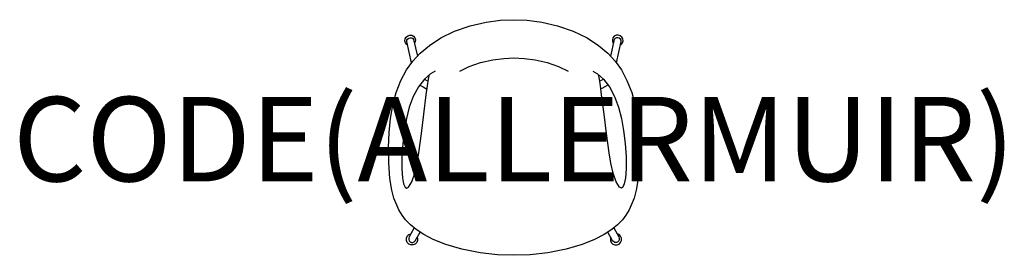
# Model space of a CAD drawing. Units: millimetres. Extents: x -1173 to 1163, y 6 to 564.
import ezdxf
from ezdxf.enums import TextEntityAlignment as Align

# ---------------------------------------------------------------- set-up
doc = ezdxf.new("R2010")
doc.units = ezdxf.units.MM
doc.header["$MEASUREMENT"] = 0
doc.layers.add('(Allermuir) Furniture 2D', color=7, linetype='Continuous')
doc.layers.add('(Allermuir) Furniture Text', color=6, linetype='Continuous')
doc.styles.add('Senator', font='swiss.ttf', dxfattribs={"height": 200})

msp = doc.modelspace()

# ---------------------------------------------------------------- linework, layer by layer
at = {"layer": '(Allermuir) Furniture 2D'}
msp.add_lwpolyline([(-80.4, 12.1), (-123.5, 20.6), (-162, 31.9), (-191.4, 43.5), (-214.2, 55.1), (-232.3, 66.9), (-245.6, 78), (-257.2, 90), (-265.3, 100.8), (-273, 113.5), (-285, 141.5), (-290.1, 160.4), (-294.5, 188.2), (-297, 225.1), (-297.4, 261.5), (-295.9, 296.6), (-292.8, 329.7), (-287.4, 361.7), (-279.3, 391.7), (-268.1, 420.3), (-255, 444.9), (-240.3, 465.5), (-222.5, 484.5), (-200.5, 503.1), (-173.5, 520.9), (-140.7, 537), (-103.7, 549.7), (-65.9, 558.2), (-31.7, 562.5), (0, 563.8), (31.7, 562.5), (65.9, 558.2), (103.7, 549.7), (140.7, 537), (173.5, 520.9), (200.5, 503.1), (222.5, 484.5), (240.3, 465.5), (255, 444.9), (268.1, 420.3), (279.3, 391.7), (287.4, 361.7), (292.8, 329.7), (295.9, 296.6), (297.4, 261.5), (297, 225.1), (294.5, 188.2), (290.1, 160.4), (285, 141.5), (273, 113.5), (265.3, 100.8), (257.2, 90), (245.6, 78), (232.3, 66.9), (214.2, 55.1), (191.4, 43.5), (162, 31.9), (123.5, 20.6), (80.4, 12.1), (38.7, 7.5), (0, 6.1), (-38.7, 7.5)], close=True, dxfattribs=at)
for points in [[(-252.7, 504.5), (-254.4, 505.4), (-257.5, 509.2), (-258.9, 513.8), (-258.4, 518.6), (-256, 522.9), (-252.1, 526), (-247.3, 527.4), (-242.4, 526.9), (-238, 524.6), (-234.9, 520.9), (-233.5, 516.2), (-234.1, 511.4), (-235.9, 508.2)], [(-243.1, 461.5), (-254.4, 512), (-254, 515.3), (-252.4, 518.2), (-249.7, 520.3), (-246.5, 521.3), (-243.1, 520.9), (-240.1, 519.4), (-238, 516.8), (-229, 477.6)], [(243.1, 461.5), (254.4, 512), (254, 515.3), (252.4, 518.2), (249.7, 520.3), (246.5, 521.3), (243.1, 520.9), (240.1, 519.4), (238, 516.8), (229, 477.6)], [(252.7, 504.5), (254.4, 505.4), (257.5, 509.2), (258.9, 513.8), (258.4, 518.6), (256, 522.9), (252.1, 526), (247.3, 527.4), (242.4, 526.9), (238, 524.6), (234.9, 520.9), (233.5, 516.2), (234.1, 511.4), (235.9, 508.2)], [(-128.5, 442.3), (-106, 453.3), (-79.1, 462.6), (-50.3, 469.1), (-24.1, 472.4), (0, 473.4), (24.1, 472.4), (50.3, 469.1), (79.1, 462.6), (106, 453.3), (128.5, 442.3)], [(-187, 442.2), (-198.4, 436.1), (-212.4, 423.2), (-226.4, 405.3), (-238.8, 382.4), (-248.3, 356.9), (-255.1, 329.6), (-260, 301.2), (-263.8, 270.7), (-265.9, 240), (-265.9, 210.8), (-264.6, 189.8), (-261.7, 175.4), (-258.3, 167.6), (-255.2, 165.3), (-250.6, 167.3), (-242.5, 179.9), (-235.4, 200.2), (-230, 223.9), (-225.8, 248.7), (-219.2, 294.8), (-213.7, 340), (-207.9, 385.8), (-205, 407.3), (-202.6, 423.2), (-200.7, 434.2)], [(-212.4, 423.2), (-206.7, 419.8), (-203.5, 418.1)], [(187, 442.2), (198.4, 436.1), (212.4, 423.2), (226.4, 405.3), (238.8, 382.4), (248.3, 356.9), (255.1, 329.6), (260, 301.2), (263.8, 270.7), (265.9, 240), (265.9, 210.8), (264.6, 189.8), (261.7, 175.4), (258.3, 167.6), (255.2, 165.3), (250.6, 167.3), (242.5, 179.9), (235.4, 200.2), (230, 223.9), (225.8, 248.7), (219.2, 294.8), (213.7, 340), (207.9, 385.8), (205, 407.3), (202.6, 423.2), (200.7, 434.2)], [(212.4, 423.2), (206.7, 419.8), (203.5, 418.1)], [(-223.2, 409.4), (-221.4, 408.2), (-215.5, 404.7), (-208.9, 401.2), (-206.1, 399.9)], [(223.2, 409.4), (221.4, 408.2), (215.5, 404.7), (208.9, 401.2), (206.1, 399.9)], [(-237.1, 70.9), (-248.5, 49.7), (-249.8, 46.6), (-249.8, 43.3), (-248.5, 40.2), (-246.1, 37.8), (-243, 36.5), (-239.7, 36.5), (-236.6, 37.8), (-234.2, 40.1), (-222.9, 60.8)], [(237.1, 70.9), (248.5, 49.7), (249.8, 46.6), (249.8, 43.3), (248.5, 40.2), (246.1, 37.8), (243, 36.5), (239.7, 36.5), (236.6, 37.8), (234.2, 40.1), (222.9, 60.8)], [(-229.6, 48.6), (-228.7, 46.5), (-228.7, 41.3), (-230.7, 36.5), (-234.4, 32.8), (-239.2, 30.8), (-244.5, 30.8), (-249.3, 32.8), (-253.1, 36.5), (-255.1, 41.4), (-255.1, 46.6), (-253.1, 51.4), (-249.4, 55.1), (-244.5, 57.1)], [(229.6, 48.6), (228.7, 46.5), (228.7, 41.3), (230.7, 36.5), (234.4, 32.8), (239.2, 30.8), (244.5, 30.8), (249.3, 32.8), (253.1, 36.5), (255.1, 41.4), (255.1, 46.6), (253.1, 51.4), (249.4, 55.1), (244.5, 57.1)]]:
    msp.add_lwpolyline(points, dxfattribs=at)

# ---------------------------------------------------------------- texts
at = {"layer": '(Allermuir) Furniture Text', "style": 'Senator', "flags": 8}
msp.add_attdef('CODE(ALLERMUIR)', text='KIN202', height=200, dxfattribs=at).set_placement((0, 281.1), align=Align.MIDDLE_CENTER)

doc.saveas('drawing.dxf')
